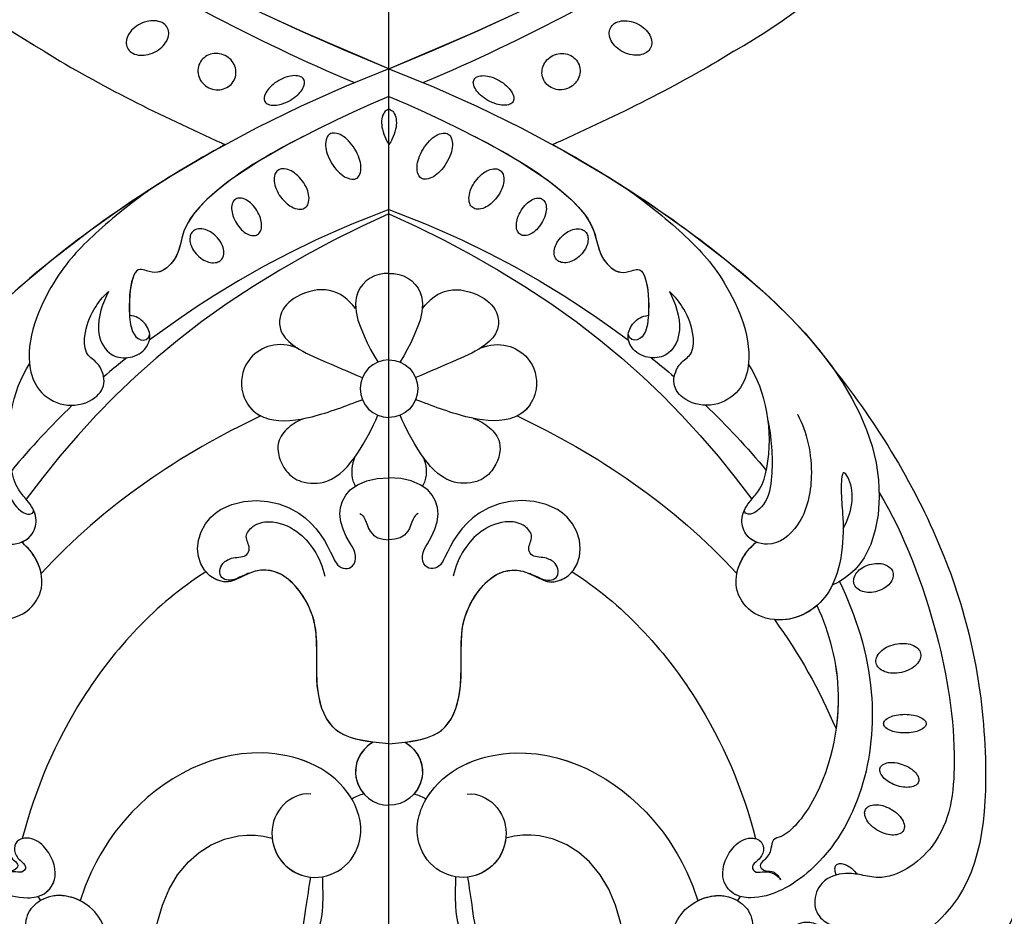
# Model space of a CAD drawing. Units: millimetres. Extents: x 3967 to 6067, y 4159 to 5644.
# Drawn here: x 5800 to 5826, y 4897 to 4921 of the extents above; entities that cross this region are included whole.
import ezdxf
from ezdxf.xclip import XClip

# ---------------------------------------------------------------- set-up
doc = ezdxf.new("R2010")
doc.units = ezdxf.units.MM
doc.header["$XCLIPFRAME"] = 2
doc.layers.add('H-06.木作(細線)', color=8, linetype='Continuous')
doc.layers.add('H-08.木作(細線)', color=8, linetype='Continuous')

# ---------------------------------------------------------------- blocks, each defined once
blk = doc.blocks.new('SE-21097L-d')
at = {"layer": 'H-08.木作(細線)'}
for centre, radius, start, end in [((-65.46, 51.06), 67.66, 245.2958, 278.3017), ((-66.15, 60.02), 74.91, 254.9547, 272.7773)]:
    blk.add_arc(centre, radius, start, end, dxfattribs=at)
blk = doc.blocks.new('SE-21073-H')
at = {"layer": 'H-08.木作(細線)'}
for points in [[(5268.52, 2164.8, -0.131785), (5239.63, 2193.61, -0.305409), (5242.5, 2226.49, -0.211887), (5252.79, 2231.85)], [(5307.48, 2158.27, 0.047427), (5307.31, 2158.2, 0.159709), (5306.88, 2157.79, 0.10635), (5306.65, 2156.94, 0.071123), (5306.73, 2156, 0.057434), (5307.12, 2154.9, 0.03557), (5307.48, 2154.27, 0.071123)], [(5256.92, 2071.73, 0.031544), (5257.03, 2071.99, 0.104902), (5257.08, 2072.54, 0.170646), (5256.93, 2072.85, 0.170646), (5256.62, 2073, 0.104902), (5256.07, 2072.95, 0.066583), (5255.53, 2072.69, 0.052726), (5254.94, 2072.22, 0.052726)], [(5254.94, 2072.22, 0.039183), (5254.58, 2071.79, 0.066583)]]:
    blk.add_lwpolyline(points, format="xyb", dxfattribs=at)
for points in [[(5279.4, 2167.91, 0.071099), (5278.56, 2167.33, 0.082638), (5278.02, 2166.64, 0.106789), (5277.79, 2165.84, 0.133671), (5277.92, 2165.18, 0.133671), (5278.37, 2164.68, 0.106789), (5279.15, 2164.38, 0.082638), (5280.02, 2164.39, 0.071099), (5280.98, 2164.71, 0.071099), (5281.82, 2165.28, 0.082638), (5282.36, 2165.97, 0.106789), (5282.59, 2166.77, 0.133671), (5282.46, 2167.43, 0.133671), (5282.02, 2167.94, 0.106789), (5281.23, 2168.23, 0.082638), (5280.36, 2168.22, 0.071099)], [(5288.76, 2164.41, 0.093048), (5287.92, 2164.56, 0.096067), (5287.12, 2164.4, 0.100671), (5286.44, 2163.94, 0.104187), (5286.01, 2163.27, 0.104187), (5285.89, 2162.49, 0.100671), (5286.1, 2161.7, 0.096067), (5286.59, 2161.04, 0.093048), (5287.32, 2160.6, 0.093048), (5288.16, 2160.45, 0.096067), (5288.97, 2160.62, 0.100671), (5289.64, 2161.07, 0.104187), (5290.07, 2161.74, 0.104187), (5290.19, 2162.52, 0.100671), (5289.99, 2163.31, 0.096067), (5289.49, 2163.97, 0.093048)], [(5295.02, 2161.5, 0.052213), (5294.19, 2160.9, 0.066072), (5293.66, 2160.29, 0.104693), (5293.38, 2159.59, 0.171908), (5293.46, 2159.13, 0.171908), (5293.81, 2158.83, 0.104693), (5294.56, 2158.7, 0.066072), (5295.35, 2158.84, 0.052213), (5296.3, 2159.25, 0.052213), (5297.13, 2159.85, 0.066072), (5297.66, 2160.46, 0.104693), (5297.94, 2161.16, 0.171908), (5297.86, 2161.62, 0.171908), (5297.51, 2161.93, 0.104693), (5296.77, 2162.05, 0.066072), (5295.97, 2161.91, 0.052213)], [(5303.62, 2153.76, 0.053804), (5302.9, 2154.69, 0.067648), (5302.16, 2155.28, 0.105306), (5301.34, 2155.56, 0.168038), (5300.79, 2155.44, 0.168038), (5300.44, 2155.01, 0.105306), (5300.31, 2154.15, 0.067648), (5300.5, 2153.23, 0.053804), (5301, 2152.16, 0.053804), (5301.72, 2151.22, 0.067648), (5302.46, 2150.63, 0.105306), (5303.28, 2150.35, 0.168038), (5303.83, 2150.47, 0.168038), (5304.18, 2150.9, 0.105306), (5304.31, 2151.76, 0.067648), (5304.12, 2152.69, 0.053804)], [(5297.69, 2150.14, 0.059136), (5296.97, 2150.92, 0.072692), (5296.24, 2151.37, 0.106684), (5295.45, 2151.53, 0.156034), (5294.92, 2151.35, 0.156034), (5294.59, 2150.9, 0.106684), (5294.51, 2150.1, 0.072692), (5294.72, 2149.26, 0.059136), (5295.24, 2148.34, 0.059136), (5295.97, 2147.57, 0.072692), (5296.7, 2147.12, 0.106684), (5297.49, 2146.96, 0.156034), (5298.02, 2147.14, 0.156034), (5298.35, 2147.59, 0.106684), (5298.43, 2148.39, 0.072692), (5298.22, 2149.23, 0.059136)], [(5292.55, 2146.81, 0.058685), (5291.96, 2147.55, 0.07228), (5291.34, 2148.02, 0.106605), (5290.64, 2148.22, 0.156994), (5290.16, 2148.1, 0.156994), (5289.83, 2147.72, 0.106605), (5289.7, 2147.01, 0.07228), (5289.84, 2146.24, 0.058685), (5290.24, 2145.38, 0.058685), (5290.83, 2144.63, 0.07228), (5291.45, 2144.17, 0.106605), (5292.15, 2143.97, 0.156994), (5292.63, 2144.09, 0.156994), (5292.96, 2144.47, 0.106605), (5293.09, 2145.18, 0.07228), (5292.95, 2145.94, 0.058685)], [(5287.95, 2143.87, 0.066601), (5287.23, 2144.43, 0.079121), (5286.51, 2144.7, 0.107155), (5285.78, 2144.69, 0.141425), (5285.3, 2144.42, 0.141425), (5285.03, 2143.94, 0.107155), (5285.02, 2143.21, 0.079121), (5285.29, 2142.49, 0.066601), (5285.84, 2141.76, 0.066601), (5286.57, 2141.21, 0.079121), (5287.29, 2140.94, 0.107155), (5288.02, 2140.95, 0.141425), (5288.5, 2141.22, 0.141425), (5288.77, 2141.7, 0.107155), (5288.78, 2142.43, 0.079121), (5288.51, 2143.15, 0.066601)], [(5253.19, 2106.8, 0.069554), (5252.28, 2106.93, 0.08146), (5251.5, 2106.81, 0.106962), (5250.86, 2106.43, 0.136254), (5250.55, 2105.93, 0.136254), (5250.54, 2105.34, 0.106962), (5250.88, 2104.67, 0.08146), (5251.46, 2104.15, 0.069554), (5252.3, 2103.78, 0.069554), (5253.2, 2103.64, 0.08146), (5253.98, 2103.76, 0.106962), (5254.62, 2104.14, 0.136254), (5254.94, 2104.64, 0.136254), (5254.94, 2105.23, 0.106962), (5254.61, 2105.9, 0.08146), (5254.02, 2106.42, 0.069554)], [(5250.28, 2097.8, 0.064218), (5249.24, 2097.89, 0.077149), (5248.39, 2097.73, 0.107165), (5247.7, 2097.29, 0.145836), (5247.41, 2096.76, 0.145836), (5247.45, 2096.16, 0.107165), (5247.9, 2095.47, 0.077149), (5248.6, 2094.96, 0.064218), (5249.57, 2094.61, 0.064218), (5250.61, 2094.52, 0.077149), (5251.46, 2094.69, 0.107165), (5252.15, 2095.12, 0.145836), (5252.44, 2095.65, 0.145836), (5252.4, 2096.26, 0.107165), (5251.95, 2096.94, 0.077149), (5251.25, 2097.45, 0.064218)], [(5249.19, 2089.87, 0.044978), (5248.22, 2089.78, 0.058492), (5247.49, 2089.56, 0.100514), (5246.93, 2089.16, 0.191437), (5246.79, 2088.81, 0.191437), (5246.93, 2088.47, 0.100514), (5247.49, 2088.07, 0.058492), (5248.22, 2087.85, 0.044978), (5249.19, 2087.76, 0.044978), (5250.17, 2087.85, 0.058492), (5250.89, 2088.07, 0.100514), (5251.45, 2088.47, 0.191437), (5251.59, 2088.81, 0.191437), (5251.45, 2089.16, 0.100514), (5250.89, 2089.56, 0.058492), (5250.17, 2089.78, 0.044978)], [(5249.4, 2084.18, 0.054339), (5248.56, 2083.76, 0.068172), (5247.99, 2083.28, 0.10549), (5247.64, 2082.67, 0.166766), (5247.65, 2082.23, 0.166766), (5247.93, 2081.88, 0.10549), (5248.59, 2081.64, 0.068172), (5249.34, 2081.64, 0.054339), (5250.25, 2081.87, 0.054339), (5251.09, 2082.29, 0.068172), (5251.66, 2082.77, 0.10549), (5252, 2083.37, 0.166766), (5251.99, 2083.82, 0.166766), (5251.71, 2084.17, 0.10549), (5251.06, 2084.41, 0.068172), (5250.31, 2084.41, 0.054339)], [(5250.8, 2079.18, 0.059143), (5250, 2078.6, 0.072698), (5249.49, 2077.98, 0.106685), (5249.25, 2077.26, 0.156019), (5249.35, 2076.75, 0.156019), (5249.73, 2076.39, 0.106685), (5250.46, 2076.22, 0.072698), (5251.26, 2076.32, 0.059143), (5252.18, 2076.69, 0.059143), (5252.98, 2077.27, 0.072698), (5253.49, 2077.89, 0.106685), (5253.73, 2078.61, 0.156019), (5253.63, 2079.12, 0.156019), (5253.25, 2079.48, 0.106685), (5252.52, 2079.65, 0.072698), (5251.72, 2079.55, 0.059143)]]:
    blk.add_lwpolyline(points, format="xyb", close=True, dxfattribs=at)
for centre, radius, start, end in [((5307.48, 2126.68), 3.26, 90, 270), ((5307.48, 2126.68), 3.26, 90, 270), ((5307.48, 2083.38), 3.78, 118.0879, 270), ((5307.48, 2083.38), 3.78, 118.0879, 270), ((5307.48, 2083.38), 3.78, 118.0879, 221.2019), ((5269.92, 2070.37), 2.37, 207.2242, 220.4429)]:
    blk.add_arc(centre, radius, start, end, dxfattribs=at)
for points, knots in [([(5250.79, 2212.5), (5250.83, 2211.82), (5251.7, 2210.4), (5253.93, 2209.69), (5256.81, 2210.65), (5258.06, 2213.72), (5256.75, 2216.13), (5253.45, 2217.3), (5247.88, 2214.81), (5246.9, 2202.62), (5260.14, 2184.2), (5282.41, 2171.14), (5297.85, 2163.67), (5303.57, 2161.26)], [0, 0, 0, 0, 1.892653, 4.517606, 6.839067, 10.098942, 12.853018, 15.21799, 20.422863, 28.592573, 49.21458, 83.710705, 102.853687, 102.853687, 102.853687, 102.853687]), ([(5307.48, 2162.83), (5293.93, 2168.44), (5274, 2177.49), (5254.2, 2196.19), (5251.68, 2207.73), (5251.99, 2210.54)], [0, 0, 0, 0, 43.224081, 67.187621, 76.365536, 76.365536, 76.365536, 76.365536]), ([(5307.48, 2162.83), (5293.93, 2168.44), (5274, 2177.49), (5254.2, 2196.19), (5251.68, 2207.73), (5251.99, 2210.54)], [0, 0, 0, 0, 43.224081, 67.187621, 76.365536, 76.365536, 76.365536, 76.365536]), ([(5268.52, 2164.8), (5274.92, 2160.83), (5281.82, 2157.49), (5288.84, 2154.32), (5288.98, 2154.26)], [123.583631, 123.583631, 123.583631, 123.583631, 146.287048, 146.752656, 146.752656, 146.752656, 146.752656]), ([(5268.52, 2164.8), (5274.92, 2160.83), (5281.82, 2157.49), (5288.84, 2154.32), (5288.98, 2154.26)], [123.583631, 123.583631, 123.583631, 123.583631, 146.287048, 146.752656, 146.752656, 146.752656, 146.752656]), ([(5268.52, 2164.8), (5274.92, 2160.83), (5281.82, 2157.49), (5288.84, 2154.32), (5288.98, 2154.26)], [123.583631, 123.583631, 123.583631, 123.583631, 146.287048, 146.752656, 146.752656, 146.752656, 146.752656]), ([(5307.48, 2162.83), (5294.03, 2157.65), (5275.2, 2147.36), (5255.63, 2128.97), (5250.74, 2115.61), (5253.63, 2106.71), (5256.47, 2104.91), (5257.4, 2104.46)], [0, 0, 0, 0, 43.43114, 62.464607, 78.107372, 84.799077, 87.960832, 87.960832, 87.960832, 87.960832]), ([(5307.48, 2162.83), (5294.03, 2157.65), (5275.2, 2147.36), (5255.63, 2128.97), (5250.74, 2115.61), (5253.63, 2106.71), (5256.47, 2104.91), (5257.4, 2104.46)], [0, 0, 0, 0, 43.43114, 62.464607, 78.107372, 84.799077, 87.960832, 87.960832, 87.960832, 87.960832]), ([(5307.48, 2159.68), (5304.72, 2158.57), (5297.67, 2155.24), (5288.85, 2150.47), (5284.09, 2145.06), (5283.82, 2141.51), (5281.64, 2139.56), (5280.25, 2139.96), (5279.14, 2140.3), (5278.33, 2139.22), (5278.08, 2137.04), (5278.2, 2133.89), (5278.7, 2131.89), (5280.36, 2132.19), (5280.44, 2132.83)], [0, 0, 0, 0, 8.714175, 23.412914, 28.184243, 31.614527, 34.035576, 35.355772, 36.196096, 37.553178, 40.910965, 41.316136, 43.278919, 44.202042, 44.202042, 44.202042, 44.202042]), ([(5297.79, 2155.18), (5293.84, 2153.15), (5288.48, 2150.05), (5284.09, 2145.06), (5283.82, 2141.51), (5281.64, 2139.56), (5280.25, 2139.96), (5279.14, 2140.3), (5278.33, 2139.22), (5278.08, 2137.1), (5278.15, 2135.12), (5278.16, 2134.97)], [10.499222, 10.499222, 10.499222, 10.499222, 23.412914, 28.184243, 31.614527, 34.035576, 35.355772, 36.196096, 37.553178, 40.910965, 41.176975, 41.176975, 41.176975, 41.176975]), ([(5288.98, 2154.26), (5282.13, 2150.5), (5270.71, 2142.97), (5260.6, 2133.63), (5257.33, 2129)], [20.290283, 20.290283, 20.290283, 20.290283, 43.43114, 60.381409, 60.381409, 60.381409, 60.381409]), ([(5281.13, 2149.61), (5278.56, 2147.86), (5274.26, 2144.33), (5269.39, 2139.32), (5265.86, 2131.04), (5267.91, 2126.02), (5271.09, 2124.39), (5274.3, 2125.26), (5275.64, 2127.33), (5274.78, 2129.58), (5273.08, 2130.51), (5272.99, 2133.12), (5273.96, 2135.53), (5275.13, 2137.09), (5275.79, 2137.65)], [0, 0, 0, 0, 10.708122, 20.277923, 30.952733, 34.229214, 37.499505, 40.72478, 43.090813, 45.175743, 46.707444, 48.769474, 51.971202, 54.527922, 54.527922, 54.527922, 54.527922]), ([(5281.13, 2149.61), (5278.56, 2147.86), (5274.26, 2144.33), (5269.39, 2139.32), (5265.86, 2131.04), (5267.91, 2126.02), (5271.09, 2124.39), (5274.3, 2125.26), (5275.64, 2127.33), (5274.78, 2129.58), (5273.08, 2130.51), (5272.99, 2133.12), (5273.96, 2135.53), (5275.13, 2137.09), (5275.79, 2137.65)], [0, 0, 0, 0, 10.708122, 20.277923, 30.952733, 34.229214, 37.499505, 40.72478, 43.090813, 45.175743, 46.707444, 48.769474, 51.971202, 54.527922, 54.527922, 54.527922, 54.527922]), ([(5307.48, 2146.42), (5299.16, 2142.75), (5283.35, 2133.61), (5271.37, 2120.83), (5266.49, 2114.17)], [0, 0, 0, 0, 27.945787, 53.07744, 53.07744, 53.07744, 53.07744]), ([(5307.48, 2146.42), (5299.16, 2142.75), (5283.35, 2133.61), (5271.37, 2120.83), (5266.49, 2114.17)], [0, 0, 0, 0, 27.945787, 53.07744, 53.07744, 53.07744, 53.07744]), ([(5307.48, 2146.42), (5299.16, 2142.75), (5283.35, 2133.61), (5271.37, 2120.83), (5266.49, 2114.17)], [0, 0, 0, 0, 27.945787, 53.07744, 53.07744, 53.07744, 53.07744]), ([(5307.48, 2146.92), (5304.67, 2145.84), (5297.77, 2143.04), (5288.75, 2138.01), (5282.75, 2133.91), (5280.4, 2132.14)], [16.471217, 16.471217, 16.471217, 16.471217, 25.391601, 38.489755, 47.437889, 47.437889, 47.437889, 47.437889]), ([(5307.48, 2139.7), (5306.73, 2139.71), (5305.26, 2139.38), (5303.91, 2137.86), (5303.49, 2135.44), (5304.57, 2132.74), (5305.65, 2130.56), (5306.23, 2129.69)], [12.511598, 12.511598, 12.511598, 12.511598, 14.692143, 16.857598, 18.127637, 21.847463, 25.184054, 25.184054, 25.184054, 25.184054]), ([(5307.48, 2139.7), (5306.73, 2139.71), (5305.26, 2139.38), (5303.91, 2137.86), (5303.49, 2135.44), (5304.57, 2132.74), (5305.65, 2130.56), (5306.23, 2129.69)], [12.511598, 12.511598, 12.511598, 12.511598, 14.692143, 16.857598, 18.127637, 21.847463, 25.184054, 25.184054, 25.184054, 25.184054]), ([(5307.48, 2139.7), (5306.73, 2139.71), (5305.26, 2139.38), (5303.91, 2137.86), (5303.68, 2136.52), (5303.7, 2135.91), (5303.71, 2135.73)], [12.511598, 12.511598, 12.511598, 12.511598, 14.692143, 16.857598, 18.127637, 18.672972, 18.672972, 18.672972, 18.672972]), ([(5275.79, 2137.65), (5275.13, 2136.36), (5274.15, 2133.69), (5275.44, 2130.61), (5277.71, 2129.94), (5279.81, 2130.67), (5280.73, 2132.56), (5279.96, 2134.23), (5278.88, 2134.88), (5278.16, 2134.97)], [0, 0, 0, 0, 4.337796, 7.348033, 9.370422, 11.561694, 13.476969, 15.189255, 16.925749, 16.925749, 16.925749, 16.925749]), ([(5275.79, 2137.65), (5275.13, 2136.36), (5274.15, 2133.69), (5275.44, 2130.61), (5277.71, 2129.94), (5279.81, 2130.67), (5280.73, 2132.56), (5279.96, 2134.23), (5278.88, 2134.88), (5278.16, 2134.97)], [0, 0, 0, 0, 4.337796, 7.348033, 9.370422, 11.561694, 13.476969, 15.189255, 16.925749, 16.925749, 16.925749, 16.925749]), ([(5303.71, 2135.73), (5302.88, 2136.8), (5300.96, 2138.32), (5297.11, 2137.47), (5295.08, 2135.45), (5295.06, 2133.08), (5296.84, 2131.21), (5300.17, 2129.77), (5302.91, 2128.59), (5304.46, 2127.93)], [0.064918, 0.064918, 0.064918, 0.064918, 3.798339, 7.589203, 10.506343, 12.131269, 14.501681, 18.212221, 23.241251, 23.241251, 23.241251, 23.241251]), ([(5303.71, 2135.73), (5302.88, 2136.8), (5300.96, 2138.32), (5297.11, 2137.47), (5295.08, 2135.45), (5295.06, 2133.08), (5296.84, 2131.21), (5300.17, 2129.77), (5302.91, 2128.59), (5304.46, 2127.93)], [0.064918, 0.064918, 0.064918, 0.064918, 3.798339, 7.589203, 10.506343, 12.131269, 14.501681, 18.212221, 23.241251, 23.241251, 23.241251, 23.241251]), ([(5303.71, 2135.73), (5302.88, 2136.8), (5300.96, 2138.32), (5297.11, 2137.47), (5295.08, 2135.45), (5295.06, 2133.08), (5296.13, 2131.96), (5296.93, 2131.4), (5297.1, 2131.29)], [0.064918, 0.064918, 0.064918, 0.064918, 3.798339, 7.589203, 10.506343, 12.131269, 14.501681, 15.130107, 15.130107, 15.130107, 15.130107]), ([(5297.1, 2131.29), (5296.09, 2131.68), (5294.17, 2131.85), (5291.32, 2130.16), (5290.41, 2127.05), (5291.76, 2124.16), (5294.63, 2122.73), (5299.19, 2123.39), (5302.61, 2124.74), (5304.46, 2125.43)], [0, 0, 0, 0, 2.988405, 5.700208, 9.331746, 11.763177, 13.957021, 18.9911, 24.961102, 24.961102, 24.961102, 24.961102]), ([(5297.1, 2131.29), (5296.09, 2131.68), (5294.17, 2131.85), (5291.32, 2130.16), (5290.41, 2127.05), (5291.76, 2124.16), (5294.63, 2122.73), (5299.19, 2123.39), (5302.61, 2124.74), (5304.46, 2125.43)], [0, 0, 0, 0, 2.988405, 5.700208, 9.331746, 11.763177, 13.957021, 18.9911, 24.961102, 24.961102, 24.961102, 24.961102]), ([(5297.1, 2131.29), (5296.09, 2131.68), (5294.17, 2131.85), (5291.32, 2130.16), (5290.41, 2127.05), (5291.61, 2124.48), (5292.62, 2123.78), (5293, 2123.59)], [0, 0, 0, 0, 2.988405, 5.700208, 9.331746, 11.763177, 13.065375, 13.065375, 13.065375, 13.065375]), ([(5261.32, 2123.78), (5260.25, 2121.77), (5259.26, 2117.33), (5260.56, 2111.41), (5264.1, 2108.46), (5267.34, 2109.8), (5267.83, 2112.31), (5266.8, 2113.87), (5265.33, 2115.47), (5263.83, 2120.98), (5264.86, 2126.45), (5266.87, 2129.5)], [0, 0, 0, 0, 7.190068, 12.711994, 16.900068, 19.635038, 21.553428, 23.959561, 25.51516, 27.961993, 40.0369, 40.0369, 40.0369, 40.0369]), ([(5261.32, 2123.78), (5260.25, 2121.77), (5259.26, 2117.33), (5260.56, 2111.41), (5264.1, 2108.46), (5267.34, 2109.8), (5267.83, 2112.31), (5266.8, 2113.87), (5265.33, 2115.47), (5263.83, 2120.98), (5264.86, 2126.45), (5266.87, 2129.5)], [0, 0, 0, 0, 7.190068, 12.711994, 16.900068, 19.635038, 21.553428, 23.959561, 25.51516, 27.961993, 40.0369, 40.0369, 40.0369, 40.0369]), ([(5257.33, 2129), (5252.33, 2122.78), (5243.61, 2108.48), (5239.15, 2087.53), (5240.61, 2070.11), (5247.62, 2064.74), (5248.14, 2060.78), (5252.42, 2059.66), (5253.35, 2056.6), (5256.57, 2055.8), (5259.57, 2055.99), (5261.34, 2053.66), (5268.04, 2053.2), (5273.63, 2055.55), (5276.61, 2061.61), (5275.04, 2067.85), (5270.76, 2069.74), (5267.98, 2069.06), (5266.29, 2067.14), (5266.38, 2064.75), (5267.58, 2064.95), (5268.53, 2065.49), (5269.71, 2064.33), (5269.71, 2062.6), (5268.89, 2060.43), (5267.89, 2058.96), (5266.31, 2057.78)], [0, 0, 0, 0, 24.766469, 47.992044, 65.710413, 69.774436, 72.801224, 77.652326, 80.282959, 83.683373, 85.905313, 88.966222, 93.359171, 100.455252, 107.610262, 113.541368, 117.445748, 120.518716, 122.597714, 124.41981, 125.420306, 126.07302, 127.453185, 129.139942, 130.796414, 134.157383, 134.157383, 134.157383, 134.157383]), ([(5257.33, 2129), (5252.33, 2122.78), (5243.61, 2108.48), (5239.15, 2087.53), (5240.61, 2070.11), (5247.62, 2064.74), (5248.14, 2060.78), (5252.42, 2059.66), (5253.35, 2056.6), (5256.57, 2055.8), (5259.57, 2055.99), (5261.34, 2053.66), (5268.04, 2053.2), (5273.63, 2055.55), (5276.61, 2061.61), (5275.04, 2067.85), (5270.76, 2069.74), (5267.98, 2069.06), (5266.29, 2067.14), (5266.38, 2064.75), (5267.58, 2064.95), (5268.53, 2065.49), (5269.71, 2064.33), (5269.71, 2062.6), (5268.89, 2060.43), (5267.89, 2058.96), (5266.31, 2057.78)], [0, 0, 0, 0, 24.766469, 47.992044, 65.710413, 69.774436, 72.801224, 77.652326, 80.282959, 83.683373, 85.905313, 88.966222, 93.359171, 100.455252, 107.610262, 113.541368, 117.445748, 120.518716, 122.597714, 124.41981, 125.420306, 126.07302, 127.453185, 129.139942, 130.796414, 134.157383, 134.157383, 134.157383, 134.157383]), ([(5257.33, 2129), (5252.33, 2122.78), (5243.61, 2108.48), (5239.15, 2087.53), (5240.61, 2070.11), (5247.62, 2064.74), (5248.11, 2060.95), (5250.93, 2060.06), (5251.96, 2059.2)], [0, 0, 0, 0, 24.766469, 47.992044, 65.710413, 69.774436, 72.801224, 77.126394, 77.126394, 77.126394, 77.126394]), ([(5264.62, 2122.95), (5264.19, 2120.62), (5264.08, 2117.41), (5264.63, 2113.62), (5266.8, 2112.11), (5267.36, 2112.77), (5267.31, 2112.98)], [0, 0, 0, 0, 5.216639, 8.477944, 11.060152, 11.763727, 11.763727, 11.763727, 11.763727]), ([(5297.95, 2123.32), (5297.25, 2123.09), (5296.11, 2122.4), (5294.47, 2120.45), (5295.46, 2117.4), (5297.67, 2115.88), (5301.23, 2115.94), (5304.12, 2119.31), (5305.58, 2122.21), (5306.23, 2123.67)], [0, 0, 0, 0, 2.289474, 4.450726, 7.731781, 9.937758, 12.895643, 17.542979, 22.422287, 22.422287, 22.422287, 22.422287]), ([(5297.95, 2123.32), (5297.25, 2123.09), (5296.11, 2122.4), (5294.47, 2120.45), (5295.46, 2117.4), (5297.67, 2115.88), (5301.23, 2115.94), (5304.12, 2119.31), (5305.58, 2122.21), (5306.23, 2123.67)], [0, 0, 0, 0, 2.289474, 4.450726, 7.731781, 9.937758, 12.895643, 17.542979, 22.422287, 22.422287, 22.422287, 22.422287]), ([(5303.63, 2118.96), (5303.25, 2118.14), (5303.14, 2116.78), (5303.57, 2115.85), (5303.68, 2115.67)], [0, 0, 0, 0, 2.25925, 2.859843, 2.859843, 2.859843, 2.859843]), ([(5303.63, 2118.96), (5303.25, 2118.14), (5303.14, 2116.78), (5303.57, 2115.85), (5303.68, 2115.67)], [0, 0, 0, 0, 2.25925, 2.859843, 2.859843, 2.859843, 2.859843]), ([(5256.17, 2110.85), (5254.9, 2113.11), (5254.88, 2115.74), (5256.3, 2117.67), (5256.45, 2114.67), (5255.98, 2111.2), (5256.38, 2103.48), (5261.99, 2099.96), (5266.64, 2101.04), (5268.73, 2104.2), (5267.83, 2107.49), (5266.4, 2109), (5265.96, 2109.34)], [0, 0, 0, 0, 6.304126, 7.732904, 9.667704, 12.559465, 21.137522, 27.737553, 31.50424, 34.619389, 38.27683, 40.789105, 40.789105, 40.789105, 40.789105]), ([(5307.48, 2086.54), (5305.02, 2086.75), (5300.71, 2087.12), (5298.76, 2094.25), (5300.25, 2100.62), (5295.3, 2106.98), (5291.26, 2105.75), (5289.34, 2104.52), (5286.64, 2105.48), (5285.34, 2108.75), (5287.27, 2113.08), (5292.41, 2114.55), (5297.08, 2113.18), (5299.82, 2110.36), (5300.9, 2108.16), (5301.61, 2106.71), (5302.5, 2106.19), (5303.55, 2106.58), (5303.87, 2108), (5302.68, 2109.75), (5301.46, 2112.4), (5302.84, 2115.78), (5305.64, 2116.58), (5307.48, 2116.6)], [0, 0, 0, 0, 6.634847, 11.595282, 19.432851, 26.872653, 29.414986, 31.372745, 33.631564, 37.015569, 40.897715, 46.371123, 51.358804, 54.872881, 57.809644, 58.704755, 59.666645, 60.571676, 61.754477, 63.3074, 67.183035, 70.704211, 75.132877, 75.132877, 75.132877, 75.132877]), ([(5307.48, 2086.54), (5305.02, 2086.75), (5300.71, 2087.12), (5298.76, 2094.25), (5300.25, 2100.62), (5295.3, 2106.98), (5291.26, 2105.75), (5289.34, 2104.52), (5286.64, 2105.48), (5285.34, 2108.75), (5287.27, 2113.08), (5292.41, 2114.55), (5297.08, 2113.18), (5299.82, 2110.36), (5300.9, 2108.16), (5301.61, 2106.71), (5302.5, 2106.19), (5303.55, 2106.58), (5303.87, 2108), (5302.68, 2109.75), (5301.46, 2112.4), (5302.84, 2115.78), (5305.64, 2116.58), (5307.48, 2116.6)], [0, 0, 0, 0, 6.634847, 11.595282, 19.432851, 26.872653, 29.414986, 31.372745, 33.631564, 37.015569, 40.897715, 46.371123, 51.358804, 54.872881, 57.809644, 58.704755, 59.666645, 60.571676, 61.754477, 63.3074, 67.183035, 70.704211, 75.132877, 75.132877, 75.132877, 75.132877]), ([(5252.08, 2114.95), (5249.23, 2110.11), (5245.34, 2099.92), (5243.05, 2086.13), (5244.31, 2075.2), (5250.78, 2070.93), (5254, 2071.72), (5256.24, 2072.05), (5258.72, 2071.23), (5259.68, 2068.59), (5258.86, 2066.66), (5257.01, 2065.78), (5255.6, 2066.18), (5254.37, 2066.07), (5253.76, 2064.9), (5254.35, 2063.75), (5256.27, 2063.32), (5257.55, 2064.55), (5258.55, 2066.04), (5260.53, 2066.59), (5262.46, 2065.67), (5263.04, 2063.59), (5262.22, 2062.04), (5261.1, 2061.67), (5260.29, 2060.98), (5260.76, 2060.13), (5261.83, 2059.97), (5262.97, 2060.47), (5263.61, 2061.79), (5263.09, 2062.93), (5263.47, 2064.71), (5265.04, 2065.71), (5266.24, 2065.38), (5266.59, 2065.18)], [0, 0, 0, 0, 17.336944, 31.808813, 41.651445, 48.766969, 50.9191, 52.707607, 55.630273, 58.07049, 60.290052, 61.978455, 63.361422, 64.614518, 65.558893, 66.790716, 67.959697, 69.931625, 71.921705, 73.619711, 75.773931, 77.784364, 79.432632, 80.523786, 81.407021, 82.155448, 82.972585, 84.326142, 85.608173, 86.642258, 88.198487, 90.60091, 91.767566, 91.767566, 91.767566, 91.767566]), ([(5252.08, 2114.95), (5249.23, 2110.11), (5245.34, 2099.92), (5243.05, 2086.13), (5244.31, 2075.2), (5250.78, 2070.93), (5254, 2071.72), (5256.24, 2072.05), (5258.72, 2071.23), (5259.68, 2068.59), (5258.86, 2066.66), (5257.01, 2065.78), (5255.6, 2066.18), (5254.37, 2066.07), (5253.76, 2064.9), (5254.35, 2063.75), (5256.27, 2063.32), (5257.55, 2064.55), (5258.55, 2066.04), (5260.53, 2066.59), (5262.46, 2065.67), (5263.04, 2063.59), (5262.22, 2062.04), (5261.1, 2061.67), (5260.29, 2060.98), (5260.76, 2060.13), (5261.83, 2059.97), (5262.97, 2060.47), (5263.61, 2061.79), (5263.09, 2062.93), (5263.47, 2064.71), (5265.04, 2065.71), (5266.24, 2065.38), (5266.59, 2065.18)], [0, 0, 0, 0, 17.336944, 31.808813, 41.651445, 48.766969, 50.9191, 52.707607, 55.630273, 58.07049, 60.290052, 61.978455, 63.361422, 64.614518, 65.558893, 66.790716, 67.959697, 69.931625, 71.921705, 73.619711, 75.773931, 77.784364, 79.432632, 80.523786, 81.407021, 82.155448, 82.972585, 84.326142, 85.608173, 86.642258, 88.198487, 90.60091, 91.767566, 91.767566, 91.767566, 91.767566]), ([(5265.96, 2109.34), (5266.44, 2109.53), (5267.42, 2110.24), (5267.83, 2112.31), (5267.05, 2113.49), (5266.52, 2114.14), (5266.49, 2114.17)], [18.13505, 18.13505, 18.13505, 18.13505, 19.635038, 21.553428, 23.959561, 24.090945, 24.090945, 24.090945, 24.090945]), ([(5291.74, 2105.84), (5291.18, 2105.66), (5290.46, 2105.24), (5289.38, 2104.93), (5288.47, 2105.24), (5288.27, 2106.14), (5288.72, 2107.1), (5289.89, 2107.7), (5291.39, 2107.59), (5291.87, 2108.86), (5291.01, 2109.89), (5292.18, 2111.41), (5294.42, 2111.87), (5297.09, 2110.81), (5299.2, 2108.44), (5299.99, 2106.56), (5300.22, 2105.5)], [0, 0, 0, 0, 1.638119, 2.584879, 3.377415, 4.205578, 5.056241, 6.364422, 7.931072, 8.673697, 10.220626, 11.598726, 13.511205, 16.798864, 19.641442, 22.809328, 22.809328, 22.809328, 22.809328]), ([(5304.19, 2112.56), (5304.43, 2112.48), (5304.92, 2111.74), (5305.29, 2110.08), (5306.55, 2109.6), (5307.48, 2109.59)], [0, 0, 0, 0, 0.86234, 2.377266, 4.964859, 4.964859, 4.964859, 4.964859]), ([(5257.4, 2104.46), (5257.51, 2104.23), (5258.71, 2102.02), (5261.99, 2099.96), (5266.64, 2101.04), (5268.73, 2104.2), (5267.83, 2107.49), (5266.4, 2109), (5265.96, 2109.34)], [20.415763, 20.415763, 20.415763, 20.415763, 21.137522, 27.737553, 31.50424, 34.619389, 38.27683, 40.789105, 40.789105, 40.789105, 40.789105]), ([(5268.18, 2105.78), (5268.05, 2106.44), (5267.45, 2107.9), (5266.4, 2109), (5265.96, 2109.34)], [36.287699, 36.287699, 36.287699, 36.287699, 38.27683, 40.789105, 40.789105, 40.789105, 40.789105]), ([(5286.78, 2105.98), (5281.12, 2102.36), (5272.37, 2092.92), (5267.49, 2081.39), (5266.05, 2075.82)], [0, 0, 0, 0, 19.465267, 36.44382, 36.44382, 36.44382, 36.44382]), ([(5286.78, 2105.98), (5281.12, 2102.36), (5272.37, 2092.92), (5267.49, 2081.39), (5266.05, 2075.82)], [0, 0, 0, 0, 19.465267, 36.44382, 36.44382, 36.44382, 36.44382]), ([(5286.78, 2105.98), (5281.12, 2102.36), (5272.37, 2092.92), (5267.49, 2081.39), (5266.05, 2075.82)], [0, 0, 0, 0, 19.465267, 36.44382, 36.44382, 36.44382, 36.44382]), ([(5305.7, 2086.71), (5303.88, 2086.93), (5300.55, 2087.71), (5298.76, 2094.25), (5300.25, 2100.62), (5295.3, 2106.98), (5291.26, 2105.75), (5289.34, 2104.52), (5287.62, 2105.13), (5286.92, 2105.82), (5286.78, 2105.98)], [1.610792, 1.610792, 1.610792, 1.610792, 6.634847, 11.595282, 19.432851, 26.872653, 29.414986, 31.372745, 33.631564, 34.25566, 34.25566, 34.25566, 34.25566]), ([(5256.59, 2104.89), (5254.69, 2100.96), (5251.16, 2089.85), (5255.06, 2074.41), (5264.91, 2068.74), (5268.72, 2069.38), (5270.33, 2071.68), (5268.98, 2074.87), (5266.92, 2076.1), (5265.32, 2075.67), (5265.03, 2074.33), (5265.66, 2073.39), (5266.68, 2072.7), (5266.04, 2071.86), (5264.65, 2072.31), (5263.5, 2071.71), (5263.25, 2071.18)], [83.800361, 83.800361, 83.800361, 83.800361, 96.602917, 117.837166, 125.401948, 127.482144, 129.88369, 133.306106, 135.286423, 136.539163, 137.553982, 138.826794, 139.882483, 140.768364, 141.658808, 143.731201, 143.731201, 143.731201, 143.731201]), ([(5256.59, 2104.89), (5254.69, 2100.96), (5251.16, 2089.85), (5255.06, 2074.41), (5264.91, 2068.74), (5268.72, 2069.38), (5270.33, 2071.68), (5268.98, 2074.87), (5266.92, 2076.1), (5265.32, 2075.67), (5265.03, 2074.33), (5265.66, 2073.39), (5266.68, 2072.7), (5266.04, 2071.86), (5264.65, 2072.31), (5263.5, 2071.71), (5263.25, 2071.18)], [83.800361, 83.800361, 83.800361, 83.800361, 96.602917, 117.837166, 125.401948, 127.482144, 129.88369, 133.306106, 135.286423, 136.539163, 137.553982, 138.826794, 139.882483, 140.768364, 141.658808, 143.731201, 143.731201, 143.731201, 143.731201]), ([(5259.12, 2102.17), (5257.73, 2099.06), (5255.62, 2091.59), (5258.22, 2081.21), (5261.61, 2077.2), (5262.28, 2076.63)], [67.387799, 67.387799, 67.387799, 67.387799, 77.77115, 90.734165, 93.373583, 93.373583, 93.373583, 93.373583]), ([(5259.12, 2102.17), (5257.73, 2099.06), (5255.62, 2091.59), (5258.22, 2081.21), (5261.61, 2077.2), (5262.28, 2076.63)], [67.387799, 67.387799, 67.387799, 67.387799, 77.77115, 90.734165, 93.373583, 93.373583, 93.373583, 93.373583]), ([(5259.12, 2102.17), (5257.73, 2099.06), (5256.47, 2094.61), (5256.79, 2089.51), (5256.97, 2088.22)], [67.387799, 67.387799, 67.387799, 67.387799, 77.77115, 81.288228, 81.288228, 81.288228, 81.288228]), ([(5259.12, 2102.17), (5260.21, 2101.21), (5261.85, 2100.5), (5263.63, 2100.54), (5263.93, 2100.57)], [23.281444, 23.281444, 23.281444, 23.281444, 27.737553, 28.644569, 28.644569, 28.644569, 28.644569]), ([(5298.64, 2080.85), (5297.43, 2080.99), (5295.1, 2079.78), (5293.8, 2076.44), (5295.17, 2072.65), (5298.93, 2070.9), (5302.88, 2072.4), (5304.95, 2076.54), (5302.45, 2083.33), (5290.28, 2087.82), (5277.77, 2080.13), (5273.52, 2071.74), (5272.59, 2068.8)], [0, 0, 0, 0, 3.112151, 6.640682, 10.305155, 14.228355, 17.851523, 21.773032, 26.825687, 37.317822, 55.584318, 64.678739, 64.678739, 64.678739, 64.678739]), ([(5298.64, 2080.85), (5297.43, 2080.99), (5295.1, 2079.78), (5293.8, 2076.44), (5295.17, 2072.65), (5298.93, 2070.9), (5302.88, 2072.4), (5304.95, 2076.54), (5302.45, 2083.33), (5290.28, 2087.82), (5277.77, 2080.13), (5273.52, 2071.74), (5272.59, 2068.8)], [0, 0, 0, 0, 3.112151, 6.640682, 10.305155, 14.228355, 17.851523, 21.773032, 26.825687, 37.317822, 55.584318, 64.678739, 64.678739, 64.678739, 64.678739]), ([(5303.28, 2080.3), (5303.12, 2080.57), (5300.95, 2083.88), (5290.28, 2087.82), (5277.77, 2080.13), (5273.52, 2071.74), (5272.59, 2068.8)], [25.927162, 25.927162, 25.927162, 25.927162, 26.825687, 37.317822, 55.584318, 64.678739, 64.678739, 64.678739, 64.678739]), ([(5262.28, 2076.63), (5262.55, 2076.42), (5263.06, 2076.05), (5264.24, 2075.78), (5264.26, 2074.45), (5264.8, 2073.58), (5265.75, 2072.83), (5265.08, 2072.07), (5264.02, 2072.25), (5263.47, 2071.65), (5263.25, 2071.18)], [0, 0, 0, 0, 1.04338, 1.935524, 2.950471, 4.501264, 5.219417, 5.839761, 6.730137, 8.084958, 8.084958, 8.084958, 8.084958]), ([(5262.28, 2076.63), (5262.55, 2076.42), (5263.06, 2076.05), (5264.24, 2075.78), (5264.26, 2074.45), (5264.8, 2073.58), (5265.75, 2072.83), (5265.08, 2072.07), (5264.02, 2072.25), (5263.47, 2071.65), (5263.25, 2071.18)], [0, 0, 0, 0, 1.04338, 1.935524, 2.950471, 4.501264, 5.219417, 5.839761, 6.730137, 8.084958, 8.084958, 8.084958, 8.084958]), ([(5307.48, 2023.58), (5301.38, 2025.8), (5288.58, 2035.35), (5279.03, 2054.33), (5281.64, 2072.17), (5289.48, 2076.46), (5293, 2076.23), (5294.28, 2075.86)], [0, 0, 0, 0, 20.920579, 45.052247, 60.600295, 67.235695, 71.100046, 71.100046, 71.100046, 71.100046]), ([(5307.48, 2023.58), (5301.38, 2025.8), (5288.58, 2035.35), (5279.03, 2054.33), (5281.64, 2072.17), (5289.48, 2076.46), (5293, 2076.23), (5294.28, 2075.86)], [0, 0, 0, 0, 20.920579, 45.052247, 60.600295, 67.235695, 71.100046, 71.100046, 71.100046, 71.100046]), ([(5307.48, 2023.58), (5301.38, 2025.8), (5288.58, 2035.35), (5279.03, 2054.33), (5281.64, 2072.17), (5289.48, 2076.46), (5293, 2076.23), (5294.28, 2075.86)], [0, 0, 0, 0, 20.920579, 45.052247, 60.600295, 67.235695, 71.100046, 71.100046, 71.100046, 71.100046]), ([(5267.81, 2069.29), (5268.06, 2069.36), (5268.97, 2069.75), (5270.33, 2071.68), (5268.98, 2074.87), (5267.14, 2075.97), (5266.23, 2075.87), (5266.05, 2075.82)], [126.662171, 126.662171, 126.662171, 126.662171, 127.482144, 129.88369, 133.306106, 135.286423, 135.826399, 135.826399, 135.826399, 135.826399]), ([(5294.28, 2075.86), (5294.39, 2074.84), (5295.31, 2072.7), (5297.44, 2071.6), (5298.62, 2071.47)], [7.244138, 7.244138, 7.244138, 7.244138, 10.305155, 13.809929, 13.809929, 13.809929, 13.809929]), ([(5299.96, 2071.51), (5299.97, 2070.35), (5300.16, 2066.92), (5298.5, 2061.82), (5293.05, 2057.94), (5290.63, 2058.89), (5290.48, 2059.94)], [11.467672, 11.467672, 11.467672, 11.467672, 14.929674, 21.917675, 27.863808, 30.415077, 30.415077, 30.415077, 30.415077]), ([(5298.62, 2071.47), (5298.43, 2070.39), (5297.98, 2067.52), (5297.57, 2063.89), (5294.59, 2059.89), (5291.77, 2059.43), (5290.48, 2059.94)], [0, 0, 0, 0, 3.613069, 8.039576, 12.333397, 16.047527, 16.047527, 16.047527, 16.047527]), ([(5298.62, 2071.47), (5298.43, 2070.39), (5297.98, 2067.52), (5297.57, 2063.89), (5294.59, 2059.89), (5291.77, 2059.43), (5290.48, 2059.94)], [0, 0, 0, 0, 3.613069, 8.039576, 12.333397, 16.047527, 16.047527, 16.047527, 16.047527]), ([(5298.62, 2071.47), (5298.43, 2070.39), (5297.98, 2067.52), (5297.57, 2063.89), (5294.59, 2059.89), (5291.77, 2059.43), (5290.48, 2059.94)], [0, 0, 0, 0, 3.613069, 8.039576, 12.333397, 16.047527, 16.047527, 16.047527, 16.047527]), ([(5272.59, 2068.8), (5271.94, 2069.13), (5270.36, 2069.57), (5268.86, 2069.27), (5268.12, 2068.83)], [115.266537, 115.266537, 115.266537, 115.266537, 117.445748, 120.124079, 120.124079, 120.124079, 120.124079])]:
    blk.add_open_spline(points, degree=3, knots=knots, dxfattribs=at)
for points in [[(5307.48, 2162.83), (5294.44, 2168.23), (5282.08, 2173.82), (5270.67, 2182.15)], [(5277.85, 2130.17), (5276.97, 2129.47), (5276.1, 2128.75), (5275.25, 2128.01)], [(5271.7, 2124.8), (5269.3, 2122.49), (5267.01, 2120.04), (5264.85, 2117.42)], [(5293, 2123.59), (5284.1, 2119.41), (5275.2, 2113.48), (5268.18, 2105.78)], [(5293, 2123.59), (5284.1, 2119.41), (5275.2, 2113.48), (5268.18, 2105.78)], [(5293, 2123.59), (5284.1, 2119.41), (5275.2, 2113.48), (5268.18, 2105.78)], [(5263.93, 2100.57), (5261.16, 2096.76), (5258.83, 2092.61), (5256.97, 2088.22)], [(5263.93, 2100.57), (5261.16, 2096.76), (5258.83, 2092.61), (5256.97, 2088.22)], [(5263.93, 2100.57), (5261.16, 2096.76), (5258.83, 2092.61), (5256.97, 2088.22)], [(5304.64, 2080.89), (5304.12, 2080.73), (5303.67, 2080.53), (5303.28, 2080.3)], [(5304.64, 2080.89), (5304.12, 2080.73), (5303.67, 2080.53), (5303.28, 2080.3)], [(5304.64, 2080.89), (5304.12, 2080.73), (5303.67, 2080.53), (5303.28, 2080.3)]]:
    blk.add_open_spline(points, degree=3, dxfattribs=at)
blk = doc.blocks.new('立揚展廳展板  1450m 模板6')
at = {"layer": 'H-06.木作(細線)', "color": 8}
for points in [[(12007.02, 5485.46, 0.278999), (11352.54, 5089.44), (11270.02, 5089.44), (11270.02, 3231.46), (12007.02, 3231.46)], [(12007.02, 5480.72, 0.280052), (11355.42, 5084.7), (11274.76, 5084.7), (11274.76, 3236.21), (12007.02, 3236.21)], [(12007.02, 5473.46, 0.281686), (11359.84, 5077.44), (11282.02, 5077.44), (11282.02, 3243.46), (12007.02, 3243.46)]]:
    blk.add_lwpolyline(points, format="xyb", dxfattribs=at)
at = {"layer": 'H-08.木作(細線)', "color": 6}
blk.add_lwpolyline([(12007.02, 5463.46, 0.283986), (11365.99, 5067.44), (11292.02, 5067.44), (11292.02, 3253.46), (12007.02, 3253.46)], format="xyb", dxfattribs=at)
at = {"rotation": 122.4685948750258}
blk.add_blockref('SE-21097L-d', (11883.91, 5048.8), dxfattribs=at)
at = {"layer": 'H-06.木作(細線)', "color": 7}
blk.add_blockref('SE-21073-H', (6699.54, 2929.43), dxfattribs=at)

msp = doc.modelspace()

# ---------------------------------------------------------------- block references
at = {"layer": 'H-06.木作(細線)', "color": 250, "true_color": 0x1b232c}
ref = msp.add_blockref('立揚展廳展板  1450m 模板6', (3000.096, 3727.735), dxfattribs=dict(at, xscale=0.234, yscale=0.234, zscale=0.234))
XClip(ref).set_block_clipping_path([(11216.9109946741, 3188.4642377038), (12007.0178830146, 5528.4642377038)])
ref = msp.add_blockref('立揚展廳展板  1450m 模板6', (8619.381, 3727.735), dxfattribs=dict(at, xscale=-0.234, yscale=0.234, zscale=0.234))
XClip(ref).set_block_clipping_path([(11199.940048438, 3188.4642377038), (12007.0178830146, 5528.4642377038)])

doc.saveas('drawing.dxf')
